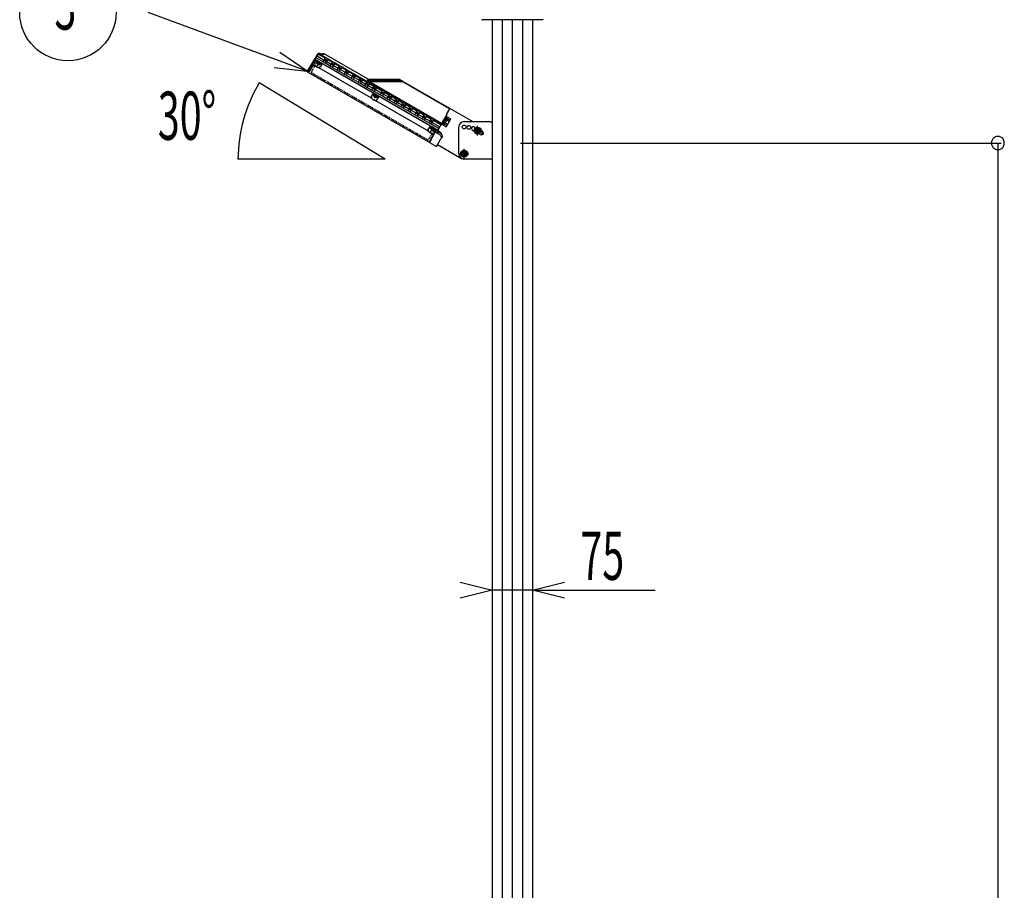
# Model space of a CAD drawing. Extents: x -2178 to 9901, y -2879 to 5469.
# Drawn here: x 1027 to 2867, y 1804 to 3431 of the extents above; entities that cross this region are included whole.
import ezdxf

# ---------------------------------------------------------------- set-up
doc = ezdxf.new("R2010")
doc.units = 0
doc.header["$MEASUREMENT"] = 0
for name, pattern in [('CENTER2', [23, 20, -1, 1, -1]), ('DASHED', [3, 2, -1]), ('PHANTOM2', [25, 20, -1, 1, -1, 1, -1])]:
    doc.linetypes.add(name, pattern=pattern)
doc.layers.get('0').update_dxf_attribs({"linetype": 'CONTINUOUS'})
doc.styles.get("Standard").update_dxf_attribs({"font": 'txt.shx', "width": 0.6, "bigfont": 'extfont.shx'})

# ---------------------------------------------------------------- blocks, each defined once
blk = doc.blocks.new('C72')
at = {"color": 7, "linetype": 'CENTER2'}
for p, q in [((1873.6, 3224), (1891.6, 3224)), ((1882.6, 3215), (1882.6, 3233))]:
    blk.add_line(p, q, dxfattribs=at)
at = {"color": 7, "linetype": 'PHANTOM2'}
for p, q in [((1880.1, 3225.4), (1882.6, 3226.9)), ((1880.1, 3222.5), (1880.1, 3225.4)), ((1882.6, 3221.1), (1880.1, 3222.5)), ((1882.6, 3226.9), (1885.1, 3225.4)), ((1885.1, 3222.5), (1882.6, 3221.1)), ((1885.1, 3225.4), (1885.1, 3222.5))]:
    blk.add_line(p, q, dxfattribs=at)
at = {"color": 7, "linetype": 'CONTINUOUS'}
for radius in [6.5, 5.75, 5, 3.2]:
    blk.add_circle((1882.6, 3224), radius, dxfattribs=at)
blk = doc.blocks.new('C73')
at = {"color": 7, "linetype": 'PHANTOM2'}
for p, q in [((1855.1, 3182.1), (1857.6, 3183.6)), ((1857.6, 3183.6), (1860.1, 3182.1)), ((1855.1, 3179.2), (1855.1, 3182.1)), ((1857.6, 3177.8), (1855.1, 3179.2)), ((1860.1, 3179.2), (1857.6, 3177.8)), ((1860.1, 3182.1), (1860.1, 3179.2))]:
    blk.add_line(p, q, dxfattribs=at)
at = {"color": 7, "linetype": 'CENTER2'}
for p, q in [((1857.6, 3171.7), (1857.6, 3189.7)), ((1848.6, 3180.7), (1866.6, 3180.7))]:
    blk.add_line(p, q, dxfattribs=at)
at = {"color": 7, "linetype": 'CONTINUOUS'}
for radius in [6.5, 5.75, 5, 3.2]:
    blk.add_circle((1857.6, 3180.7), radius, dxfattribs=at)
blk = doc.blocks.new('C74')
at = {"color": 7, "linetype": 'CONTINUOUS'}
for p, q in [((1823.4, 3250.6), (1814.9, 3235.9)), ((1824.6, 3249.9), (1816.1, 3235.2)), ((1825.9, 3249.2), (1817.4, 3234.5)), ((1820.2, 3239.4), (1818.9, 3240.1)), ((1823.3, 3240.9), (1819, 3233.5)), ((1821.3, 3237.4), (1819.7, 3238.4)), ((1823.1, 3244.3), (1821.8, 3245.1)), ((1826.6, 3235.7), (1821.8, 3238.4)), ((1823.3, 3240.9), (1827.5, 3248.3)), ((1824.6, 3249.9), (1823.4, 3250.6)), ((1825.3, 3244.4), (1823.6, 3245.3)), ((1825.4, 3244.7), (1823.8, 3245.6)), ((1832, 3245.1), (1824, 3231.2)), ((1826, 3249.1), (1824.6, 3249.9)), ((1829.5, 3240.6), (1824.7, 3243.4)), ((1826, 3249.1), (1827.2, 3248.4)), ((1826, 3246.5), (1827.2, 3248.4)), ((1826.4, 3246.3), (1826, 3246.5)), ((1830.8, 3242.9), (1826, 3245.7)), ((1831.9, 3245.8), (1827.5, 3248.3)), ((1816.1, 3235.2), (1814.9, 3235.9)), ((1817.5, 3234.4), (1816.1, 3235.2)), ((1817.5, 3234.4), (1818.7, 3233.7)), ((1818.9, 3237.1), (1817.6, 3237.8)), ((1819.8, 3235.7), (1818.7, 3233.7)), ((1823.4, 3231), (1819, 3233.5)), ((1821.1, 3237.1), (1819.5, 3238.1)), ((1820.2, 3235.5), (1819.8, 3235.7)), ((1825.3, 3233.4), (1820.5, 3236.1))]:
    blk.add_line(p, q, dxfattribs=at)
for centre, start, end in [((1831.6, 3245.3), -30, 60), ((1823.6, 3231.5), -120, -30)]:
    blk.add_arc(centre, 0.5, start, end, dxfattribs=at)
blk = doc.blocks.new('C76')
at = {"color": 7, "linetype": 'CONTINUOUS'}
for p, q in [((1592.2, 3348.9), (1581.1, 3355.3)), ((1805.2, 3226.5), (1581.4, 3355.7)), ((1587, 3351.9), (1581.8, 3342.9)), ((1592.2, 3348.9), (1589.9, 3344.6)), ((1575.6, 3346.5), (1566.8, 3332.5)), ((1566.8, 3332.5), (1792.3, 3202.3)), ((1581.8, 3342.9), (1575.6, 3346.5)), ((1684.5, 3284.4), (1585.8, 3341.4)), ((1687.8, 3293.7), (1685.2, 3289.5)), ((1698.2, 3287.7), (1687.8, 3293.7)), ((1691.9, 3280.2), (1790.6, 3223.2)), ((1698.2, 3287.7), (1695.9, 3283.4)), ((1793.9, 3232.4), (1791.3, 3228.3)), ((1793.9, 3232.4), (1805, 3226.1)), ((1799.1, 3229.4), (1793.9, 3220.4)), ((1793.9, 3220.4), (1800.1, 3216.9)), ((1800.1, 3216.9), (1792.3, 3202.3))]:
    blk.add_line(p, q, dxfattribs=at)
for points in [[(1587, 3351.9, 0), (1586, 3352.5, 0), (1585.3, 3352.9, 0), (1584.8, 3353.2, 0), (1584.6, 3353.3, 0), (1584.8, 3353.2, 0), (1585.3, 3352.9, 0), (1586, 3352.5, 0), (1587, 3351.9, 0)], [(1587, 3351.9, 0), (1587.9, 3351.4, 0), (1588.6, 3351, 0), (1589.2, 3350.7, 0), (1589.3, 3350.6, 0), (1589.2, 3350.7, 0), (1588.6, 3351, 0), (1587.9, 3351.4, 0), (1587, 3351.9, 0)], [(1585.8, 3341.4, 0), (1584.9, 3341.6, 0), (1583.9, 3342, 0), (1582.8, 3342.4, 0), (1581.8, 3342.9, 0)], [(1581.8, 3342.9, 0), (1582.8, 3342.4, 0), (1583.9, 3342, 0), (1585, 3341.6, 0), (1585.8, 3341.4, 0)], [(1589.9, 3344.6, 0), (1589.5, 3344, 0), (1589.1, 3343.5, 0), (1588.7, 3343, 0), (1588.2, 3342.6, 0), (1587.6, 3342.2, 0), (1587, 3341.9, 0), (1586.4, 3341.6, 0), (1585.8, 3341.4, 0)], [(1585.8, 3341.4, 0), (1586.4, 3341.6, 0), (1587, 3341.9, 0), (1587.6, 3342.2, 0), (1588.2, 3342.6, 0), (1588.7, 3343, 0), (1589.1, 3343.5, 0), (1589.5, 3344, 0), (1589.9, 3344.6, 0)], [(1685.2, 3289.5, 0), (1684.9, 3289, 0), (1684.7, 3288.3, 0), (1684.5, 3287.7, 0), (1684.3, 3287.1, 0), (1684.3, 3286.4, 0), (1684.3, 3285.7, 0), (1684.4, 3285.1, 0), (1684.5, 3284.4, 0)], [(1684.5, 3284.4, 0), (1684.4, 3285.1, 0), (1684.3, 3285.7, 0), (1684.3, 3286.4, 0), (1684.3, 3287.1, 0), (1684.5, 3287.7, 0), (1684.7, 3288.3, 0), (1684.9, 3289, 0), (1685.2, 3289.5, 0)], [(1687.9, 3281.7, 0), (1686.9, 3282.3, 0), (1685.9, 3283, 0), (1685.2, 3283.7, 0), (1684.5, 3284.4, 0)], [(1684.5, 3284.4, 0), (1685.2, 3283.7, 0), (1685.9, 3283, 0), (1686.9, 3282.3, 0), (1687.9, 3281.7, 0)], [(1687.9, 3281.7, 0), (1688.9, 3281.2, 0), (1689.9, 3280.7, 0), (1690.8, 3280.4, 0), (1691.9, 3280.2, 0)], [(1691.9, 3280.2, 0), (1690.9, 3280.4, 0), (1689.9, 3280.7, 0), (1688.8, 3281.2, 0), (1687.9, 3281.7, 0)], [(1693, 3290.7, 0), (1692.1, 3291.2, 0), (1691.4, 3291.7, 0), (1690.8, 3292, 0), (1690.7, 3292.1, 0), (1690.8, 3292, 0), (1691.4, 3291.7, 0), (1692.1, 3291.2, 0), (1693, 3290.7, 0)], [(1695.9, 3283.4, 0), (1695.6, 3282.8, 0), (1695.2, 3282.3, 0), (1694.7, 3281.8, 0), (1694.2, 3281.3, 0), (1693.7, 3281, 0), (1693.1, 3280.6, 0), (1692.5, 3280.4, 0), (1691.9, 3280.2, 0)], [(1691.9, 3280.2, 0), (1692.5, 3280.4, 0), (1693.1, 3280.6, 0), (1693.7, 3281, 0), (1694.2, 3281.3, 0), (1694.7, 3281.8, 0), (1695.2, 3282.3, 0), (1695.6, 3282.8, 0), (1695.9, 3283.4, 0)], [(1693, 3290.7, 0), (1694, 3290.2, 0), (1694.7, 3289.7, 0), (1695.2, 3289.4, 0), (1695.4, 3289.3, 0), (1695.2, 3289.4, 0), (1694.7, 3289.7, 0), (1694, 3290.2, 0), (1693, 3290.7, 0)], [(1791.3, 3228.3, 0), (1791, 3227.7, 0), (1790.8, 3227.1, 0), (1790.6, 3226.5, 0), (1790.4, 3225.8, 0), (1790.4, 3225.1, 0), (1790.4, 3224.5, 0), (1790.5, 3223.8, 0), (1790.6, 3223.2, 0)], [(1790.6, 3223.2, 0), (1790.5, 3223.8, 0), (1790.4, 3224.5, 0), (1790.4, 3225.1, 0), (1790.4, 3225.8, 0), (1790.6, 3226.5, 0), (1790.8, 3227.1, 0), (1791, 3227.7, 0), (1791.3, 3228.3, 0)], [(1793.9, 3220.4, 0), (1793, 3221.1, 0), (1792, 3221.8, 0), (1791.2, 3222.5, 0), (1790.6, 3223.2, 0)], [(1790.6, 3223.2, 0), (1791.2, 3222.5, 0), (1792, 3221.8, 0), (1793, 3221.1, 0), (1793.9, 3220.4, 0)], [(1799.1, 3229.4, 0), (1798.2, 3230, 0), (1797.4, 3230.4, 0), (1796.9, 3230.7, 0), (1796.7, 3230.8, 0), (1796.9, 3230.7, 0), (1797.4, 3230.4, 0), (1798.2, 3230, 0), (1799.1, 3229.4, 0)], [(1799.1, 3229.4, 0), (1800, 3228.9, 0), (1800.8, 3228.5, 0), (1801.3, 3228.2, 0), (1801.5, 3228.1, 0), (1801.3, 3228.2, 0), (1800.8, 3228.5, 0), (1800, 3228.9, 0), (1799.1, 3229.4, 0)]]:
    blk.add_polyline3d(points, dxfattribs=at)
blk = doc.blocks.new('C75')
at = {"color": 7, "linetype": 'CONTINUOUS'}
for p, q in [((1575.6, 3346.5), (1581.4, 3355.7)), ((1800.1, 3216.9), (1805.2, 3226.5))]:
    blk.add_line(p, q, dxfattribs=at)
blk.add_blockref('C76', (0, 0), dxfattribs=at)
blk = doc.blocks.new('C77')
at = {"color": 7, "linetype": 'CONTINUOUS'}
for p, q in [((1794.4, 3231.2), (1794.8, 3231.9)), ((1803.1, 3226.2), (1794.4, 3231.2)), ((1795.2, 3229.6), (1794.5, 3228.5)), ((1794.8, 3231.9), (1803.5, 3226.9)), ((1794.9, 3229.8), (1795.4, 3230.6)), ((1801.5, 3226), (1794.9, 3229.8)), ((1801.3, 3226.1), (1795.2, 3229.6)), ((1798.2, 3227.9), (1797.9, 3229.2)), ((1798.7, 3228.7), (1799.1, 3227.4)), ((1801.3, 3226.1), (1800.6, 3225)), ((1802, 3226.8), (1801.5, 3226)), ((1803.5, 3226.9), (1803.1, 3226.2))]:
    blk.add_line(p, q, dxfattribs=at)
for centre, radius, start, end in [((1795.4, 3228), 1, 150, -131.2982), ((1803.8, 3237.5), 13.8, -131.2982, -108.7018), ((1799.7, 3225.5), 1, -108.7018, -30)]:
    blk.add_arc(centre, radius, start, end, dxfattribs=at)
blk = doc.blocks.new('C78')
at = {"color": 7, "linetype": 'CONTINUOUS'}
for p, q in [((1688.7, 3293.2), (1688.3, 3292.5)), ((1688.3, 3292.5), (1697, 3287.5)), ((1689.1, 3290.9), (1688.4, 3289.7)), ((1697.4, 3288.2), (1688.7, 3293.2)), ((1689.4, 3291.9), (1688.9, 3291)), ((1688.9, 3291), (1695.4, 3287.2)), ((1689.1, 3290.9), (1695.2, 3287.4)), ((1692.6, 3290), (1691.3, 3289.6)), ((1692.1, 3289.1), (1693.5, 3289.5)), ((1695.2, 3287.4), (1694.5, 3286.2)), ((1695.4, 3287.2), (1695.9, 3288.1)), ((1697, 3287.5), (1697.4, 3288.2))]:
    blk.add_line(p, q, dxfattribs=at)
for centre, radius, start, end in [((1689.3, 3289.2), 1, 150, -131.2982), ((1697.7, 3298.8), 13.8, -131.2982, -108.7018), ((1693.6, 3286.7), 1, -108.7018, -30)]:
    blk.add_arc(centre, radius, start, end, dxfattribs=at)
blk = doc.blocks.new('C79')
at = {"color": 7, "linetype": 'CONTINUOUS'}
for p, q in [((1582.6, 3354.4), (1582.2, 3353.7)), ((1582.2, 3353.7), (1590.9, 3348.7)), ((1583, 3352.1), (1582.3, 3351)), ((1591.3, 3349.4), (1582.6, 3354.4)), ((1583.3, 3353.1), (1582.8, 3352.3)), ((1582.8, 3352.3), (1589.3, 3348.5)), ((1583, 3352.1), (1589.1, 3348.6)), ((1586.6, 3351.2), (1585.2, 3350.9)), ((1586.1, 3350.4), (1587.4, 3350.7)), ((1589.3, 3348.5), (1589.8, 3349.3)), ((1590.9, 3348.7), (1591.3, 3349.4)), ((1589.1, 3348.6), (1588.4, 3347.5))]:
    blk.add_line(p, q, dxfattribs=at)
for centre, radius, start, end in [((1583.2, 3350.5), 1, 150, -131.2982), ((1591.6, 3360), 13.8, -131.2982, -108.7018), ((1587.5, 3348), 1, -108.7018, -30)]:
    blk.add_arc(centre, radius, start, end, dxfattribs=at)

msp = doc.modelspace()

# ---------------------------------------------------------------- linework, layer by layer
at = {"color": 7, "linetype": 'CONTINUOUS'}
for p, q in [((1564.04387, 3335.18136), (1266.97499, 3444.50814)), ((1890.08247, 3431.67753), (1891.08247, 3430.67753)), ((2004.08247, 3430.67753), (1891.08247, 3430.67753)), ((1910.08247, 3430.67756), (1910.08247, 300.67753)), ((1928.53105, 3430.67756), (1928.53105, 300.67753)), ((1947.58254, 3430.67756), (1947.58254, 1034.67753)), ((1966.63404, 3430.67756), (1966.63404, 300.67753)), ((1985.08247, 3430.67759), (1985.08247, 300.67753)), ((2005.08247, 3431.67753), (2004.08247, 3430.67753)), ((1564.04387, 3335.18136), (1512.91652, 3369.98069)), ((1586.23621, 3367.84722), (1598.78693, 3360.60106)), ((1587.60596, 3367.72075), (1587.65128, 3367.69458)), ((1589.50845, 3366.62235), (1587.65128, 3367.69458)), ((1587.74399, 3367.64581), (1589.51051, 3366.62591)), ((1678.05362, 3320.12432), (1595.75388, 3367.6401)), ((1583.6439, 3366.54797), (1564.04387, 3335.18136)), ((1564.39192, 3333.78541), (1576.22416, 3352.72795)), ((1580.67486, 3356.13871), (1566.0932, 3332.80318)), ((1576.22416, 3352.72795), (1578.47507, 3356.38673)), ((1577.92865, 3351.74386), (1576.22416, 3352.72795)), ((1578.09426, 3357.66897), (1578.94127, 3357.1397)), ((1578.94439, 3357.1378), (1578.47507, 3356.38673)), ((1578.47507, 3356.38673), (1580.20554, 3355.38765)), ((1580.70144, 3359.95427), (1578.9423, 3357.13906)), ((1580.67486, 3356.13871), (1578.94439, 3357.1378)), ((1580.67486, 3356.13871), (1805.91019, 3226.09904)), ((1580.70144, 3359.95427), (1582.81971, 3363.38847)), ((1594.2759, 3352.11705), (1580.70144, 3359.95427)), ((1584.8455, 3366.63042), (1582.81971, 3363.38847)), ((1582.81971, 3363.38847), (1596.17055, 3355.68037)), ((1583.69984, 3366.63749), (1583.6439, 3366.54797)), ((1584.8455, 3366.63042), (1584.91199, 3366.73822)), ((1597.96526, 3359.05572), (1584.8455, 3366.63042)), ((1589.50845, 3366.62235), (1589.51051, 3366.62591)), ((1594.2759, 3352.11705), (1596.17055, 3355.68037)), ((1594.2759, 3352.11705), (1598.60603, 3349.61705)), ((1595.7836, 3354.95262), (1600.30786, 3352.34054)), ((1596.17055, 3355.68037), (1597.96526, 3359.05572)), ((1601.03848, 3353.50979), (1596.43088, 3356.16998)), ((1597.39437, 3357.98203), (1602.12602, 3355.25021)), ((1597.96526, 3359.05572), (1598.78693, 3360.60106)), ((1598.60603, 3349.61705), (1600.74462, 3353.03952)), ((1607.26628, 3344.61705), (1598.60603, 3349.61705)), ((1598.78693, 3360.60106), (1603.69788, 3357.76572)), ((1600.74462, 3353.03952), (1602.77042, 3356.28146)), ((1600.74462, 3353.03952), (1609.16093, 3348.18037)), ((1602.77042, 3356.28146), (1603.69788, 3357.76572)), ((1610.95564, 3351.55572), (1602.77042, 3356.28146)), ((1603.69788, 3357.76572), (1611.77731, 3353.10106)), ((1609.16093, 3348.18037), (1610.95564, 3351.55572)), ((1610.38475, 3350.48203), (1615.1164, 3347.75021)), ((1610.95564, 3351.55572), (1611.77731, 3353.10106)), ((1611.77731, 3353.10106), (1616.68826, 3350.26572)), ((1615.7608, 3348.78146), (1616.68826, 3350.26572)), ((1616.68826, 3350.26572), (1624.76769, 3345.60106)), ((1502.55534, 3341.82672), (1564.04387, 3335.18136)), ((1564.39192, 3333.78541), (1566.0932, 3332.80318)), ((1607.26628, 3344.61705), (1609.16093, 3348.18037)), ((1607.26628, 3344.61705), (1611.59641, 3342.11705)), ((1608.77398, 3347.45262), (1613.29824, 3344.84054)), ((1614.02886, 3346.00979), (1609.42126, 3348.66998)), ((1611.59641, 3342.11705), (1613.73501, 3345.53952)), ((1620.25666, 3337.11705), (1611.59641, 3342.11705)), ((1613.73501, 3345.53952), (1615.7608, 3348.78146)), ((1613.73501, 3345.53952), (1622.15131, 3340.68037)), ((1623.94602, 3344.05572), (1615.7608, 3348.78146)), ((1620.25666, 3337.11705), (1622.15131, 3340.68037)), ((1620.25666, 3337.11705), (1624.58679, 3334.61705)), ((1621.76436, 3339.95262), (1626.28862, 3337.34054)), ((1622.15131, 3340.68037), (1623.94602, 3344.05572)), ((1627.01924, 3338.50979), (1622.41165, 3341.16998)), ((1623.37513, 3342.98203), (1628.10678, 3340.25021)), ((1623.94602, 3344.05572), (1624.76769, 3345.60106)), ((1624.58679, 3334.61705), (1626.72539, 3338.03952)), ((1633.24704, 3329.61705), (1624.58679, 3334.61705)), ((1624.76769, 3345.60106), (1629.67864, 3342.76572)), ((1626.72539, 3338.03952), (1628.75118, 3341.28146)), ((1626.72539, 3338.03952), (1635.14169, 3333.18037)), ((1628.75118, 3341.28146), (1629.67864, 3342.76572)), ((1636.9364, 3336.55572), (1628.75118, 3341.28146)), ((1629.67864, 3342.76572), (1637.75807, 3338.10106)), ((1633.24704, 3329.61705), (1635.14169, 3333.18037)), ((1634.75474, 3332.45262), (1639.279, 3329.84054)), ((1635.14169, 3333.18037), (1636.9364, 3336.55572)), ((1640.00962, 3331.00979), (1635.40203, 3333.66998)), ((1636.36551, 3335.48203), (1641.09716, 3332.75021)), ((1636.9364, 3336.55572), (1637.75807, 3338.10106)), ((1637.57717, 3327.11705), (1639.71577, 3330.53952)), ((1637.75807, 3338.10106), (1642.66902, 3335.26572)), ((1639.71577, 3330.53952), (1641.74156, 3333.78146)), ((1639.71577, 3330.53952), (1648.13207, 3325.68037)), ((1641.74156, 3333.78146), (1642.66902, 3335.26572)), ((1649.92678, 3329.05572), (1641.74156, 3333.78146)), ((1642.66902, 3335.26572), (1650.74845, 3330.60106)), ((1649.92678, 3329.05572), (1650.74845, 3330.60106)), ((1650.74845, 3330.60106), (1655.65941, 3327.76572)), ((1710.08247, 3170.67753), (1474.55449, 3312.93945)), ((1633.24704, 3329.61705), (1637.57717, 3327.11705)), ((1646.23743, 3322.11705), (1637.57717, 3327.11705)), ((1646.23743, 3322.11705), (1648.13207, 3325.68037)), ((1646.23743, 3322.11705), (1650.56755, 3319.61705)), ((1647.74513, 3324.95262), (1652.26938, 3322.34054)), ((1648.13207, 3325.68037), (1649.92678, 3329.05572)), ((1653, 3323.50979), (1648.39241, 3326.16998)), ((1649.35589, 3327.98203), (1654.08754, 3325.25021)), ((1650.56755, 3319.61705), (1652.70615, 3323.03952)), ((1659.22781, 3314.61705), (1650.56755, 3319.61705)), ((1652.70615, 3323.03952), (1654.73194, 3326.28146)), ((1652.70615, 3323.03952), (1661.12245, 3318.18037)), ((1654.73194, 3326.28146), (1655.65941, 3327.76572)), ((1662.91716, 3321.55572), (1654.73194, 3326.28146)), ((1655.65941, 3327.76572), (1663.73883, 3323.10106)), ((1659.22781, 3314.61705), (1661.12245, 3318.18037)), ((1659.22781, 3314.61705), (1663.55793, 3312.11705)), ((1660.73551, 3317.45262), (1665.25976, 3314.84054)), ((1661.12245, 3318.18037), (1662.91716, 3321.55572)), ((1665.99038, 3316.00979), (1661.38279, 3318.66998)), ((1662.34627, 3320.48203), (1667.07792, 3317.75021)), ((1662.91716, 3321.55572), (1663.73883, 3323.10106)), ((1663.55793, 3312.11705), (1665.69653, 3315.53952)), ((1672.21819, 3307.11705), (1663.55793, 3312.11705)), ((1663.73883, 3323.10106), (1668.64979, 3320.26572)), ((1665.69653, 3315.53952), (1667.72232, 3318.78146)), ((1665.69653, 3315.53952), (1674.11283, 3310.68037)), ((1667.72232, 3318.78146), (1668.64979, 3320.26572)), ((1675.90754, 3314.05572), (1667.72232, 3318.78146)), ((1668.64979, 3320.26572), (1676.72921, 3315.60106)), ((1674.11283, 3310.68037), (1675.90754, 3314.05572)), ((1675.33665, 3312.98203), (1680.0683, 3310.25021)), ((1675.90754, 3314.05572), (1676.72921, 3315.60106)), ((1676.72921, 3315.60106), (1681.64017, 3312.76572)), ((1815.13239, 3236.97272), (1679.21324, 3315.44567)), ((1680.7127, 3311.28146), (1681.64017, 3312.76572)), ((1681.64017, 3312.76572), (1689.7196, 3308.10106)), ((1742.52439, 3316.38842), (1736.82979, 3319.6762)), ((1742.52439, 3316.38842), (1741.98863, 3315.46045)), ((1829.88301, 3264.71461), (1741.98863, 3315.46045)), ((1742.52439, 3316.38842), (1830.38637, 3265.66128)), ((1672.21819, 3307.11705), (1674.11283, 3310.68037)), ((1672.21819, 3307.11705), (1676.54831, 3304.61705)), ((1673.72589, 3309.95262), (1678.25014, 3307.34054)), ((1678.98077, 3308.50979), (1674.37317, 3311.16998)), ((1676.54831, 3304.61705), (1678.68691, 3308.03952)), ((1685.20857, 3299.61705), (1676.54831, 3304.61705)), ((1678.68691, 3308.03952), (1680.7127, 3311.28146)), ((1678.68691, 3308.03952), (1687.10322, 3303.18037)), ((1688.89793, 3306.55572), (1680.7127, 3311.28146)), ((1685.20857, 3299.61705), (1687.10322, 3303.18037)), ((1685.20857, 3299.61705), (1689.5387, 3297.11705)), ((1686.71627, 3302.45262), (1691.24052, 3299.84054)), ((1687.10322, 3303.18037), (1688.89793, 3306.55572)), ((1691.97115, 3301.00979), (1687.36355, 3303.66998)), ((1688.32703, 3305.48203), (1693.05869, 3302.75021)), ((1688.89793, 3306.55572), (1689.7196, 3308.10106)), ((1689.5387, 3297.11705), (1691.67729, 3300.53952)), ((1700.36401, 3290.86705), (1689.5387, 3297.11705)), ((1689.7196, 3308.10106), (1694.63055, 3305.26572)), ((1691.67729, 3300.53952), (1693.70308, 3303.78146)), ((1691.67729, 3300.53952), (1702.25866, 3294.43037)), ((1693.70308, 3303.78146), (1694.63055, 3305.26572)), ((1704.05337, 3297.80572), (1693.70308, 3303.78146)), ((1694.63055, 3305.26572), (1704.87504, 3299.35106)), ((1702.25866, 3294.43037), (1700.36401, 3290.86705)), ((1706.39597, 3291.09054), (1701.87171, 3293.70262)), ((1704.05337, 3297.80572), (1702.25866, 3294.43037)), ((1707.12659, 3292.25979), (1702.519, 3294.91998)), ((1703.48248, 3296.73203), (1708.21413, 3294.00021)), ((1704.87504, 3299.35106), (1704.05337, 3297.80572)), ((1709.78599, 3296.51572), (1704.87504, 3299.35106)), ((1708.85853, 3295.03146), (1706.83274, 3291.78952)), ((1709.78599, 3296.51572), (1708.85853, 3295.03146)), ((1717.04375, 3290.30572), (1708.85853, 3295.03146)), ((1709.78599, 3296.51572), (1717.86542, 3291.85106)), ((1704.69414, 3288.36705), (1700.36401, 3290.86705)), ((1706.83274, 3291.78952), (1704.69414, 3288.36705)), ((1713.35439, 3283.36705), (1704.69414, 3288.36705)), ((1706.83274, 3291.78952), (1715.24904, 3286.93037)), ((1715.24904, 3286.93037), (1713.35439, 3283.36705)), ((1717.68452, 3280.86705), (1713.35439, 3283.36705)), ((1719.38635, 3283.59054), (1714.86209, 3286.20262)), ((1717.04375, 3290.30572), (1715.24904, 3286.93037)), ((1720.11697, 3284.75979), (1715.50938, 3287.41998)), ((1716.47286, 3289.23203), (1721.20451, 3286.50021)), ((1717.86542, 3291.85106), (1717.04375, 3290.30572)), ((1719.82312, 3284.28952), (1717.68452, 3280.86705)), ((1726.34478, 3275.86705), (1717.68452, 3280.86705)), ((1722.77637, 3289.01572), (1717.86542, 3291.85106)), ((1721.84891, 3287.53146), (1719.82312, 3284.28952)), ((1719.82312, 3284.28952), (1728.23942, 3279.43037)), ((1722.77637, 3289.01572), (1721.84891, 3287.53146)), ((1730.03413, 3282.80572), (1721.84891, 3287.53146)), ((1722.77637, 3289.01572), (1730.8558, 3284.35106)), ((1728.23942, 3279.43037), (1726.34478, 3275.86705)), ((1730.6749, 3273.36705), (1726.34478, 3275.86705)), ((1732.37673, 3276.09054), (1727.85248, 3278.70262)), ((1730.03413, 3282.80572), (1728.23942, 3279.43037)), ((1733.10735, 3277.25979), (1728.49976, 3279.91998)), ((1729.46324, 3281.73203), (1734.19489, 3279.00021)), ((1730.8558, 3284.35106), (1730.03413, 3282.80572)), ((1732.8135, 3276.78952), (1730.6749, 3273.36705)), ((1735.76676, 3281.51572), (1730.8558, 3284.35106)), ((1734.83929, 3280.03146), (1732.8135, 3276.78952)), ((1732.8135, 3276.78952), (1741.2298, 3271.93037)), ((1735.76676, 3281.51572), (1734.83929, 3280.03146)), ((1743.02451, 3275.30572), (1734.83929, 3280.03146)), ((1735.76676, 3281.51572), (1743.84618, 3276.85106)), ((1743.02451, 3275.30572), (1741.2298, 3271.93037)), ((1743.84618, 3276.85106), (1743.02451, 3275.30572)), ((1748.75714, 3274.01572), (1743.84618, 3276.85106)), ((1739.33516, 3268.36705), (1730.6749, 3273.36705)), ((1741.2298, 3271.93037), (1739.33516, 3268.36705)), ((1743.66528, 3265.86705), (1739.33516, 3268.36705)), ((1745.36711, 3268.59054), (1740.84286, 3271.20262)), ((1746.09773, 3269.75979), (1741.49014, 3272.41998)), ((1742.45362, 3274.23203), (1747.18527, 3271.50021)), ((1745.80388, 3269.28952), (1743.66528, 3265.86705)), ((1752.32554, 3260.86705), (1743.66528, 3265.86705)), ((1747.82967, 3272.53146), (1745.80388, 3269.28952)), ((1745.80388, 3269.28952), (1754.22018, 3264.43037)), ((1748.75714, 3274.01572), (1747.82967, 3272.53146)), ((1756.01489, 3267.80572), (1747.82967, 3272.53146)), ((1748.75714, 3274.01572), (1756.83656, 3269.35106)), ((1754.22018, 3264.43037), (1752.32554, 3260.86705)), ((1756.65566, 3258.36705), (1752.32554, 3260.86705)), ((1758.35749, 3261.09054), (1753.83324, 3263.70262)), ((1756.01489, 3267.80572), (1754.22018, 3264.43037)), ((1759.08812, 3262.25979), (1754.48052, 3264.91998)), ((1755.444, 3266.73203), (1760.17565, 3264.00021)), ((1756.83656, 3269.35106), (1756.01489, 3267.80572)), ((1758.79426, 3261.78952), (1756.65566, 3258.36705)), ((1765.31592, 3253.36705), (1756.65566, 3258.36705)), ((1761.74752, 3266.51572), (1756.83656, 3269.35106)), ((1760.82005, 3265.03146), (1758.79426, 3261.78952)), ((1758.79426, 3261.78952), (1767.21057, 3256.93037)), ((1761.74752, 3266.51572), (1760.82005, 3265.03146)), ((1769.00528, 3260.30572), (1760.82005, 3265.03146)), ((1761.74752, 3266.51572), (1769.82695, 3261.85106)), ((1767.21057, 3256.93037), (1765.31592, 3253.36705)), ((1769.00528, 3260.30572), (1767.21057, 3256.93037)), ((1772.0785, 3254.75979), (1767.4709, 3257.41998)), ((1768.43438, 3259.23203), (1773.16604, 3256.50021)), ((1769.82695, 3261.85106), (1769.00528, 3260.30572)), ((1774.7379, 3259.01572), (1769.82695, 3261.85106)), ((1773.81043, 3257.53146), (1771.78464, 3254.28952)), ((1774.7379, 3259.01572), (1773.81043, 3257.53146)), ((1781.99566, 3252.80572), (1773.81043, 3257.53146)), ((1774.7379, 3259.01572), (1782.81733, 3254.35106)), ((1829.88301, 3264.71461), (1824.19594, 3254.01879)), ((1829.88301, 3264.71461), (1830.38637, 3265.66128)), ((1830.38637, 3265.66128), (1873.65949, 3240.67753)), ((1769.64605, 3250.86705), (1765.31592, 3253.36705)), ((1771.34787, 3253.59054), (1766.82362, 3256.20262)), ((1771.78464, 3254.28952), (1769.64605, 3250.86705)), ((1778.3063, 3245.86705), (1769.64605, 3250.86705)), ((1771.78464, 3254.28952), (1780.20095, 3249.43037)), ((1780.20095, 3249.43037), (1778.3063, 3245.86705)), ((1782.63643, 3243.36705), (1778.3063, 3245.86705)), ((1784.33825, 3246.09054), (1779.814, 3248.70262)), ((1781.99566, 3252.80572), (1780.20095, 3249.43037)), ((1785.06888, 3247.25979), (1780.46128, 3249.91998)), ((1781.42477, 3251.73203), (1786.15642, 3249.00021)), ((1782.81733, 3254.35106), (1781.99566, 3252.80572)), ((1784.77502, 3246.78952), (1782.63643, 3243.36705)), ((1791.29668, 3238.36705), (1782.63643, 3243.36705)), ((1787.72828, 3251.51572), (1782.81733, 3254.35106)), ((1786.80081, 3250.03146), (1784.77502, 3246.78952)), ((1784.77502, 3246.78952), (1793.19133, 3241.93037)), ((1787.72828, 3251.51572), (1786.80081, 3250.03146)), ((1794.98604, 3245.30572), (1786.80081, 3250.03146)), ((1787.72828, 3251.51572), (1795.80771, 3246.85106)), ((1793.19133, 3241.93037), (1791.29668, 3238.36705)), ((1797.32863, 3238.59054), (1792.80438, 3241.20262)), ((1794.98604, 3245.30572), (1793.19133, 3241.93037)), ((1798.05926, 3239.75979), (1793.45166, 3242.41998)), ((1794.41515, 3244.23203), (1799.1468, 3241.50021)), ((1795.80771, 3246.85106), (1794.98604, 3245.30572)), ((1797.7654, 3239.28952), (1795.62681, 3235.86705)), ((1800.71866, 3244.01572), (1795.80771, 3246.85106)), ((1799.79119, 3242.53146), (1797.7654, 3239.28952)), ((1797.7654, 3239.28952), (1811.99578, 3231.07361)), ((1800.71866, 3244.01572), (1799.79119, 3242.53146)), ((1813.79049, 3234.44897), (1799.79119, 3242.53146)), ((1800.71866, 3244.01572), (1814.61216, 3235.99431)), ((1813.12516, 3232.87509), (1819.11303, 3243.24637)), ((1818.63102, 3243.55269), (1815.13239, 3236.97272)), ((1818.63102, 3243.55269), (1819.12516, 3243.2674)), ((1825.04835, 3253.52665), (1819.12516, 3243.2674)), ((1824.19594, 3254.01879), (1825.04835, 3253.52665)), ((1825.13729, 3253.68073), (1824.27952, 3254.17597)), ((1825.04835, 3253.52665), (1825.1373, 3253.68073)), ((1857.58254, 3240.67753), (1903.58254, 3240.67753)), ((1795.62681, 3235.86705), (1791.29668, 3238.36705)), ((1803.47724, 3221.52332), (1792.99186, 3201.80317)), ((1810.10113, 3227.5103), (1795.62681, 3235.86705)), ((1805.49441, 3225.31706), (1803.47724, 3221.52332)), ((1806.10968, 3220.00348), (1803.47724, 3221.52332)), ((1805.91019, 3226.09904), (1805.49441, 3225.31706)), ((1805.49441, 3225.31706), (1808.12685, 3223.79722)), ((1808.54263, 3224.57919), (1805.91019, 3226.09904)), ((1806.0825, 3219.95236), (1806.10968, 3220.00348)), ((1806.10968, 3220.00348), (1808.12685, 3223.79722)), ((1808.54263, 3224.57919), (1808.12685, 3223.79722)), ((1808.45347, 3218.58348), (1810.17364, 3221.56291)), ((1810.10113, 3227.5103), (1808.54263, 3224.57919)), ((1809.79541, 3223.00922), (1809.2455, 3222.17399)), ((1809.2455, 3222.17399), (1810.17364, 3221.56291)), ((1810.10113, 3227.5103), (1811.99578, 3231.07361)), ((1810.72355, 3222.39814), (1810.17364, 3221.56291)), ((1813.79049, 3234.44897), (1811.99578, 3231.07361)), ((1813.13729, 3232.89612), (1813.00534, 3232.97231)), ((1813.79049, 3234.44897), (1814.61216, 3235.99431)), ((1815.13239, 3236.97272), (1814.61216, 3235.99431)), ((1847.58254, 3180.67753), (1847.58254, 3230.67753)), ((1792.99186, 3201.80317), (1805.98222, 3194.30318)), ((1805.98223, 3194.30318), (1814.76998, 3209.524)), ((1806.0825, 3219.95236), (1808.45347, 3218.58348)), ((1816.43719, 3212.41169), (1814.76998, 3209.524)), ((1891.2428, 3218.9788), (1889.24173, 3215.51285)), ((2845.96667, 3209.67753), (2842.96667, 3203.67753)), ((2842.96667, 3203.67753), (2842.96667, 3197.67753)), ((2851.96667, 3212.67753), (2845.96667, 3209.67753)), ((2857.96667, 3212.67753), (2851.96667, 3212.67753)), ((2863.96667, 3209.67753), (2857.96667, 3212.67753)), ((2866.96667, 3203.67753), (2863.96667, 3209.67753)), ((2866.96667, 3197.67753), (2866.96667, 3203.67753)), ((1807.98223, 3197.76728), (1852.58254, 3172.01728)), ((1962.58247, 3200.67753), (2860.96667, 3200.67753)), ((2842.96667, 3197.67753), (2845.96667, 3191.67753)), ((2845.96667, 3191.67753), (2851.96667, 3188.67753)), ((2851.96667, 3188.67753), (2857.96667, 3188.67753)), ((2854.96667, 3200.67753), (2854.96667, 1700.67753)), ((2857.96667, 3188.67753), (2863.96667, 3191.67753)), ((2863.96667, 3191.67753), (2866.96667, 3197.67753)), ((1710.08247, 3170.67753), (1434.92454, 3170.67753)), ((1910.08247, 3170.67753), (1857.58254, 3170.67753)), ((1850.08247, 2380.10795), (1910.08247, 2365.10795)), ((1985.08247, 2365.10795), (2045.08247, 2380.10795)), ((1910.08247, 2365.10795), (1850.08247, 2350.10795)), ((1910.08247, 2365.10795), (1904.08247, 2365.10795)), ((1985.08247, 2365.10795), (1910.08247, 2365.10795)), ((1985.08247, 2365.10795), (2214.63888, 2365.10795)), ((2045.08247, 2350.10795), (1985.08247, 2365.10795))]:
    msp.add_line(p, q, dxfattribs=at)
at = {"color": 7, "linetype": 'DASHED'}
for p, q in [((1583.46464, 3354.52804), (1571.86746, 3333.60617)), ((1572.24208, 3332.25534), (1789.44242, 3206.85466)), ((1803.11986, 3227.71003), (1790.79959, 3207.20565))]:
    msp.add_line(p, q, dxfattribs=at)
at = {"color": 7, "linetype": 'CENTER2'}
for p, q in [((1587.7491, 3353.31354), (1583.47073, 3345.9032)), ((1693.83747, 3292.06339), (1689.55911, 3284.65304)), ((1799.92585, 3230.81324), (1795.64749, 3223.40289))]:
    msp.add_line(p, q, dxfattribs=at)
at = {"color": 7, "linetype": 'CONTINUOUS'}
for points in [[(1585.48335, 3367.9497, 0), (1585.06876, 3367.80827, 0), (1584.76061, 3367.65539, 0), (1584.41917, 3367.42894, 0), (1584.02439, 3367.0661, 0), (1583.69984, 3366.63749, 0)], [(1584.91199, 3366.73822, 0), (1585.32423, 3367.25921, 0), (1585.73192, 3367.59224, 0), (1586.05716, 3367.77386, 0), (1586.23621, 3367.84722, 0)], [(1585.48335, 3367.9497, 0), (1585.57863, 3367.96975, 0), (1585.67541, 3367.98038, 0), (1585.77277, 3367.98151, 0), (1585.8698, 3367.97311, 0), (1585.96555, 3367.95526, 0), (1586.05913, 3367.92815, 0), (1586.14964, 3367.89202, 0), (1586.23621, 3367.84722, 0)], [(1587.74397, 3367.64582, 0), (1587.72693, 3367.65558, 0), (1587.70984, 3367.66523, 0), (1587.69268, 3367.67476, 0), (1587.67546, 3367.68419, 0), (1587.65818, 3367.6935, 0), (1587.64083, 3367.7027, 0), (1587.62343, 3367.71178, 0), (1587.60596, 3367.72075, 0)], [(1587.65128, 3367.69458, 0), (1587.66309, 3367.68888, 0), (1587.67483, 3367.68306, 0), (1587.68652, 3367.67713, 0), (1587.69814, 3367.67109, 0), (1587.7097, 3367.66494, 0), (1587.72119, 3367.65867, 0), (1587.73262, 3367.6523, 0), (1587.74399, 3367.64581, 0)], [(1592.00645, 3367.03049, 0), (1592.43597, 3367.42865, 0), (1592.69338, 3367.61228, 0), (1592.93518, 3367.7364, 0), (1593.48327, 3367.94107, 0), (1594.06338, 3368.03577, 0), (1594.64804, 3368.01586, 0), (1594.91724, 3367.97503, 0), (1595.22009, 3367.88239, 0), (1595.75387, 3367.6401, 0)], [(1575.82296, 3354.03185, 0), (1575.74572, 3353.87052, 0), (1575.70545, 3353.69446, 0), (1575.70377, 3353.51071, 0), (1575.74075, 3353.3266, 0), (1575.81491, 3353.1495, 0), (1575.92329, 3352.98649, 0), (1576.06154, 3352.84408, 0), (1576.22416, 3352.72795, 0)], [(1577.64447, 3356.94688, 0), (1577.65719, 3356.9309, 0), (1577.70205, 3356.89515, 0), (1577.77734, 3356.84099, 0), (1577.88015, 3356.77051, 0), (1578.00653, 3356.68642, 0), (1578.15162, 3356.59196, 0), (1578.30983, 3356.49077, 0), (1578.47507, 3356.38673, 0)], [(1579.83595, 3360.45396, 0), (1579.85582, 3360.44956, 0), (1579.90747, 3360.425, 0), (1579.98891, 3360.38121, 0), (1580.09703, 3360.31988, 0), (1580.22767, 3360.24337, 0), (1580.37581, 3360.1546, 0), (1580.53579, 3360.05698, 0), (1580.70144, 3359.95427, 0)], [(1581.61811, 3363.30602, 0), (1581.70584, 3363.41129, 0), (1581.82189, 3363.49291, 0), (1581.96192, 3363.54784, 0), (1582.12073, 3363.57404, 0), (1582.2924, 3363.57052, 0), (1582.47055, 3363.53742, 0), (1582.64852, 3363.47598, 0), (1582.81971, 3363.38847, 0)], [(1583.6439, 3366.54797, 0), (1583.73164, 3366.65324, 0), (1583.84768, 3366.73486, 0), (1583.98771, 3366.78979, 0), (1584.14652, 3366.81598, 0), (1584.3182, 3366.81247, 0), (1584.49634, 3366.77937, 0), (1584.67431, 3366.71792, 0), (1584.8455, 3366.63042, 0)], [(1583.69984, 3366.63749, 0), (1583.78968, 3366.74615, 0), (1583.90771, 3366.83106, 0), (1584.04957, 3366.88906, 0), (1584.20996, 3366.91798, 0), (1584.38292, 3366.91676, 0), (1584.56202, 3366.88543, 0), (1584.74059, 3366.82517, 0), (1584.91199, 3366.73822, 0)], [(1564.39192, 3333.78541, 0), (1564.35273, 3333.80925, 0), (1564.31467, 3333.83487, 0), (1564.27783, 3333.8622, 0), (1564.24228, 3333.89119, 0), (1564.2081, 3333.92179, 0), (1564.17535, 3333.95391, 0), (1564.14412, 3333.98751, 0), (1564.11446, 3334.0225, 0), (1564.08643, 3334.05882, 0), (1564.0601, 3334.09639, 0), (1564.03552, 3334.13512, 0), (1564.01274, 3334.17494, 0), (1563.99181, 3334.21576, 0), (1563.97278, 3334.2575, 0), (1563.95568, 3334.30006, 0), (1563.94055, 3334.34337, 0), (1563.92743, 3334.38732, 0), (1563.91633, 3334.43183, 0), (1563.90728, 3334.47681, 0), (1563.90031, 3334.52215, 0), (1563.89542, 3334.56776, 0), (1563.89263, 3334.61355, 0), (1563.89195, 3334.65942, 0), (1563.89337, 3334.70527, 0), (1563.89689, 3334.75101, 0), (1563.9025, 3334.79653, 0), (1563.91019, 3334.84176, 0), (1563.91996, 3334.88658, 0), (1563.93176, 3334.93091, 0), (1563.94559, 3334.97465, 0), (1563.96141, 3335.01771, 0), (1563.97918, 3335.05999, 0), (1563.99888, 3335.10142, 0), (1564.02046, 3335.14191, 0), (1564.04387, 3335.18136, 0)], [(1677.08861, 3316.77126, 0), (1677.08829, 3316.76984, 0), (1677.08833, 3316.76822, 0), (1677.08951, 3316.76434, 0), (1677.09643, 3316.75398, 0), (1677.12946, 3316.72247, 0), (1677.27435, 3316.61605, 0), (1677.81332, 3316.27282, 0), (1679.21324, 3315.44567, 0)], [(1677.08861, 3316.77126, 0), (1677.63498, 3318.41121, 0), (1678.05362, 3320.12432, 0)], [(1741.12557, 3316.77852, 0), (1709.09863, 3316.76962, 0), (1677.08861, 3316.77126, 0)], [(1678.05362, 3320.12432, 0), (1735.29211, 3320.08955, 0)], [(1679.21324, 3315.44567, 0), (1710.60857, 3315.44654, 0), (1741.98863, 3315.46045, 0)], [(1735.29211, 3320.08956, 0), (1738.20965, 3318.4348, 0), (1741.12557, 3316.77852, 0)], [(1735.29211, 3320.08955, 0), (1735.5605, 3320.07769, 0), (1735.82493, 3320.04263, 0), (1736.08543, 3319.98466, 0), (1736.34196, 3319.90371, 0), (1736.59119, 3319.80041, 0), (1736.8298, 3319.6762, 0)], [(1741.98863, 3315.46045, 0), (1741.91053, 3315.72726, 0), (1741.82143, 3315.97003, 0), (1741.72245, 3316.18576, 0), (1741.6148, 3316.37176, 0), (1741.49983, 3316.52574, 0), (1741.37896, 3316.64578, 0), (1741.25369, 3316.73039, 0), (1741.12557, 3316.77852, 0)], [(1742.52439, 3316.38842, 0), (1742.36293, 3316.47498, 0), (1742.19632, 3316.55123, 0), (1742.02521, 3316.61686, 0), (1741.85025, 3316.67163, 0), (1741.67212, 3316.71533, 0), (1741.4915, 3316.74779, 0), (1741.30908, 3316.76888, 0), (1741.12557, 3316.77852, 0)], [(1809.2455, 3222.17399, 0), (1808.85807, 3222.48341, 0), (1808.53337, 3222.85728, 0), (1808.27841, 3223.28089, 0), (1808.09729, 3223.74162, 0)], [(1809.27693, 3225.96018, 0), (1809.08351, 3225.50119, 0), (1809.04303, 3225.36219, 0), (1808.97663, 3225.01905, 0), (1808.96036, 3224.5721, 0), (1808.96272, 3224.53417, 0), (1809.04319, 3224.06947, 0), (1809.215, 3223.64705, 0), (1809.34258, 3223.44488, 0), (1809.47032, 3223.28762, 0), (1809.7954, 3223.00922, 0)], [(1810.72355, 3222.39814, 0), (1810.56885, 3222.49999, 0), (1810.41417, 3222.60183, 0), (1810.25947, 3222.70368, 0), (1810.10478, 3222.80553, 0), (1809.9501, 3222.90737, 0), (1809.7954, 3223.00922, 0)], [(1810.17364, 3221.56291, 0), (1811.14474, 3220.89384, 0), (1812.08924, 3220.16488, 0), (1812.99223, 3219.38345, 0), (1813.83877, 3218.557, 0), (1814.55318, 3217.76553, 0), (1815.16724, 3216.98716, 0), (1815.6791, 3216.23056, 0), (1816.08695, 3215.5044, 0), (1816.43621, 3214.68694, 0), (1816.63445, 3213.92736, 0), (1816.67962, 3213.41742, 0), (1816.649, 3213.0202, 0), (1816.43719, 3212.41169, 0)], [(1816.43728, 3212.41188, 0), (1816.62272, 3212.82389, 0), (1816.7492, 3213.2578, 0), (1816.83278, 3214.18073, 0), (1816.69206, 3215.19163, 0), (1816.36679, 3216.16408, 0), (1815.84302, 3217.20557, 0), (1815.17052, 3218.23212, 0), (1814.38573, 3219.21879, 0), (1813.52507, 3220.14065, 0), (1812.12497, 3221.37765, 0), (1810.72355, 3222.39814, 0)], [(1808.45347, 3218.58348, 0), (1809.44168, 3217.97387, 0), (1810.39693, 3217.30351, 0), (1811.30737, 3216.57673, 0), (1812.16117, 3215.79784, 0), (1812.858, 3215.07017, 0), (1813.4659, 3214.33998, 0), (1813.98112, 3213.61518, 0), (1814.39989, 3212.9037, 0), (1814.77921, 3212.05303, 0), (1814.99648, 3211.25559, 0), (1815.04987, 3210.74641, 0), (1815.01816, 3210.23701, 0), (1814.92659, 3209.86889, 0), (1814.76998, 3209.524, 0)]]:
    msp.add_polyline3d(points, dxfattribs=at)
for centre, radius in [((1116.97499, 3444.50814), 90), ((1857.58254, 3230.67753), 3.5), ((1866.26495, 3229.91792), 3.5178), ((1882.58254, 3223.9788), 3.5), ((1889.72192, 3218.97975), 3.5)]:
    msp.add_circle(centre, radius, dxfattribs=at)
for centre, radius, start, end in [((1586.24399, 3365.04773), 3, 62.99999995, 104.68733759), ((1586.7433, 3365.91257), 2, 62.99999995, 104.68733759), ((1592.00845, 3370.95247), 5, 239.99999995, 318.51112144), ((1590.51051, 3368.35796), 2, 240.00003878, 318.41484733), ((1572.74208, 3333.12136), 1, 150.99999995, 239.99999995), ((1710.08247, 3170.67753), 275.15793, 148.86748618, 180), ((1857.58254, 3230.67753), 10, 90, 180), ((1903.58254, 3230.67753), 10, 49.45896474, 90), ((1874.68355, 3227.66216), 3.5, 70.00000013, 293.8815326), ((1874.68355, 3227.66216), 3.5, 16.11846672, 70.00000013), ((1882.58254, 3223.9788), 10, 329.99999995, 345.08438491), ((1789.94242, 3207.72069), 1, 239.99999995, 328.99999995), ((1857.58254, 3180.67753), 3.5, 0, 180), ((1857.58254, 3180.67753), 10, 180, 270), ((1857.58254, 3180.67753), 10, 240.00000006, 267.80462277), ((1857.58254, 3180.67753), 3.5, 180, 0)]:
    msp.add_arc(centre, radius, start, end, dxfattribs=at)

# ---------------------------------------------------------------- block references
for name in ['C75', 'C74', 'C72', 'C73']:
    msp.add_blockref(name, (0, 0), dxfattribs=at)
at = {"color": 7, "linetype": 'DASHED'}
for name in ['C79', 'C78', 'C77']:
    msp.add_blockref(name, (0, 0), dxfattribs=at)

# ---------------------------------------------------------------- texts
at = {"color": 7, "linetype": 'DASHED', "width": 0.6}
msp.add_text('3', height=90, dxfattribs=at).set_placement((1091.97499, 3412.63314))
at = {"color": 7, "linetype": 'CONTINUOUS', "width": 0.6}
for s, p in [('30°', (1285.14345, 3206.74803)), ('75', (2074.83419, 2384.23295))]:
    msp.add_text(s, height=90, dxfattribs=at).set_placement(p)

doc.saveas('drawing.dxf')
